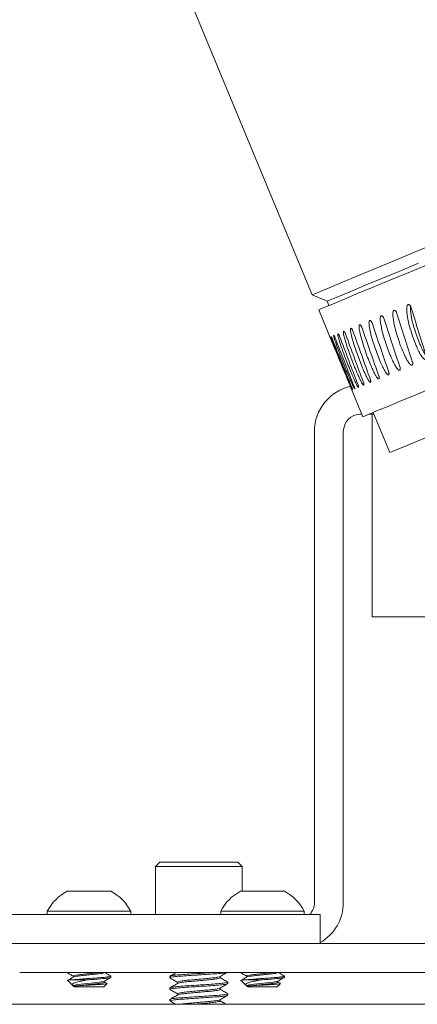
# Model space of a CAD drawing. Units: inches. Extents: x 4 to 107, y 3 to 81.
# Drawn here: x 53 to 55, y 31 to 35 of the extents above; entities that cross this region are included whole.
import ezdxf

# ---------------------------------------------------------------- set-up
doc = ezdxf.new("R2010")
doc.units = ezdxf.units.IN
doc.header["$LTSCALE"] = 10
doc.header["$MEASUREMENT"] = 0

msp = doc.modelspace()

# ---------------------------------------------------------------- linework, layer by layer
at = {"color": 7, "linetype": 'Continuous', "lineweight": 0}
for p, q in [((54.1773, 35.6459), (54.7453, 34.2746)), ((54.7453, 34.2746), (54.8106, 34.2476)), ((54.8106, 34.2476), (54.8184, 34.2288)), ((54.7741, 34.2104), (54.8286, 34.0787)), ((54.9117, 33.878), (54.9654, 33.7484)), ((54.9556, 33.7592), (54.961, 33.7592)), ((54.9913, 33.7592), (55.0129, 33.7592)), ((55.0056, 33.7592), (55.0056, 33.6842)), ((55.0098, 33.7668), (55.0815, 33.5936)), ((54.7556, 31.6492), (54.7556, 33.6842)), ((54.8806, 31.6492), (54.8806, 33.6842)), ((55.0056, 32.8842), (55.0056, 33.6842)), ((55.4681, 32.8842), (55.0056, 32.8842)), ((54.0869, 31.8242), (54.0681, 31.8054)), ((54.2556, 31.8242), (54.0869, 31.8242)), ((54.4244, 31.8242), (54.2556, 31.8242)), ((54.4431, 31.8054), (54.4244, 31.8242)), ((54.0681, 31.8054), (54.0681, 31.5972)), ((54.2556, 31.8054), (54.0681, 31.8054)), ((54.4431, 31.8054), (54.2556, 31.8054)), ((54.4431, 31.6982), (54.4431, 31.8054)), ((53.6001, 31.6123), (53.6001, 31.5972)), ((53.7806, 31.6123), (53.6001, 31.6123)), ((53.9611, 31.6123), (53.7806, 31.6123)), ((53.9611, 31.5972), (53.9611, 31.6123)), ((54.3501, 31.6123), (54.3501, 31.5972)), ((54.5306, 31.6123), (54.3501, 31.6123)), ((54.7111, 31.6123), (54.5306, 31.6123)), ((54.7111, 31.5972), (54.7111, 31.6123)), ((54.7806, 31.5972), (50.8556, 31.5972)), ((54.7806, 31.5972), (54.7806, 31.4722)), ((53.4806, 31.4722), (50.8556, 31.4722)), ((53.4806, 31.4722), (56.2806, 31.4722)), ((53.4806, 31.3472), (56.2806, 31.3472)), ((53.6889, 31.3126), (53.7102, 31.2913)), ((53.7134, 31.3159), (53.7806, 31.3159)), ((53.8756, 31.3263), (53.8756, 31.3315)), ((54.1306, 31.3304), (54.1306, 31.3241)), ((54.3481, 31.3241), (54.3481, 31.3299)), ((54.4389, 31.3126), (54.4602, 31.2913)), ((54.4634, 31.3159), (54.5306, 31.3159)), ((54.6256, 31.3263), (54.6256, 31.3315)), ((53.7135, 31.2888), (53.7102, 31.2913)), ((53.7127, 31.2888), (53.7169, 31.2847)), ((53.7256, 31.2888), (53.7127, 31.2888)), ((53.7169, 31.2847), (53.7806, 31.2847)), ((53.7806, 31.2847), (53.8444, 31.2847)), ((53.8444, 31.2847), (53.8591, 31.2994)), ((53.8581, 31.3005), (53.8477, 31.3065)), ((54.1306, 31.2804), (54.1306, 31.2741)), ((54.1631, 31.3054), (54.1631, 31.2997)), ((54.3481, 31.2741), (54.3481, 31.2799)), ((54.3806, 31.2991), (54.3806, 31.3054)), ((54.4635, 31.2888), (54.4602, 31.2913)), ((54.4627, 31.2888), (54.4669, 31.2847)), ((54.4756, 31.2888), (54.4627, 31.2888)), ((54.4669, 31.2847), (54.5306, 31.2847)), ((54.5306, 31.2847), (54.5944, 31.2847)), ((54.5944, 31.2847), (54.6091, 31.2994)), ((54.6081, 31.3005), (54.5977, 31.3065)), ((54.1306, 31.2304), (54.1306, 31.2241)), ((54.1631, 31.2554), (54.1631, 31.2497)), ((54.3481, 31.2241), (54.3481, 31.2299)), ((54.3806, 31.2491), (54.3806, 31.2554)), ((53.2806, 31.2097), (53.4806, 31.2097)), ((56.2806, 31.2097), (53.4806, 31.2097))]:
    msp.add_line(p, q, dxfattribs=at)
at = {"color": 7, "linetype": 'Continuous', "lineweight": 0, "flags": 128}
for points in [[(55.2903, 34.5004), (55.189, 34.4584), (55.0961, 34.4199), (55.0126, 34.3853), (54.9393, 34.355), (54.8769, 34.3291), (54.8261, 34.3081), (54.7873, 34.292), (54.761, 34.2811), (54.7473, 34.2755), (54.7453, 34.2746)], [(54.7741, 34.2104), (54.7741, 34.2104), (54.781, 34.2133), (54.8008, 34.2215), (54.8334, 34.2349), (54.8782, 34.2535), (54.935, 34.2771), (55.0032, 34.3053), (55.0819, 34.3379), (55.1706, 34.3746), (55.2682, 34.4151)], [(55.2057, 34.4112), (55.1179, 34.3748), (55.0398, 34.3425), (54.9721, 34.3145), (54.9156, 34.291), (54.8708, 34.2725), (54.8382, 34.259), (54.8181, 34.2506), (54.8107, 34.2476), (54.8106, 34.2476)], [(54.9654, 33.7484), (54.9654, 33.7485), (54.9724, 33.7513), (54.9922, 33.7595), (55.0247, 33.773), (55.0696, 33.7916), (55.1264, 33.8151), (55.1945, 33.8433), (55.2733, 33.876)], [(55.243, 33.6605), (55.1865, 33.6371), (55.1417, 33.6185), (55.109, 33.605), (55.0889, 33.5967), (55.0815, 33.5936), (55.0815, 33.5936)], [(53.8464, 31.3096), (53.842, 31.3078), (53.825, 31.305), (53.8002, 31.3022), (53.7724, 31.2995), (53.7456, 31.2967), (53.7251, 31.294), (53.7139, 31.2911), (53.7135, 31.2888), (53.7135, 31.2888)], [(54.5964, 31.3096), (54.592, 31.3078), (54.575, 31.305), (54.5502, 31.3022), (54.5224, 31.2995), (54.4956, 31.2967), (54.4751, 31.294), (54.4639, 31.2911), (54.4635, 31.2888), (54.4635, 31.2888)]]:
    msp.add_lwpolyline(points, dxfattribs=at)
at = {"color": 7, "linetype": 'Continuous', "lineweight": 0}
for centre, radius, start, end in [((54.9556, 33.6842), 0.2, 101.7335, 180), ((54.9556, 33.6842), 0.075, 90, 180), ((53.7806, 31.518), 0.2036, 117.776, 152.4249), ((53.7806, 31.518), 0.2036, 27.5751, 62.2298), ((54.5306, 31.518), 0.2036, 117.776, 152.4249), ((54.5306, 31.518), 0.2036, 27.5751, 62.2298), ((54.6806, 31.6492), 0.075, 316.1054, 0), ((54.6806, 31.6492), 0.2, 300, 360)]:
    msp.add_arc(centre, radius, start, end, dxfattribs=at)
for major_axis, ratio, start_param, end_param in [((-3.1872, 10.1748), 0.096655, 1.569136, 1.590304), ((-3.3346, 10.1138), 0.108629, 1.568575, 1.589743), ((-3.2587, 10.1452), 0.102909, 1.568945, 1.590114), ((-3.5852, 10.0102), 0.122249, 1.566466, 1.587634), ((-3.4983, 10.0461), 0.11833, 1.567322, 1.588491), ((-3.4146, 10.0807), 0.11378, 1.56803, 1.589199), ((-4.0507, 9.8176), 0.131627, 1.56068, 1.581848), ((-3.9552, 9.8571), 0.131164, 1.561955, 1.583124), ((-3.8604, 9.8963), 0.129985, 1.563198, 1.584367), ((-3.7667, 9.9351), 0.128096, 1.564381, 1.58555), ((-3.6748, 9.9731), 0.125512, 1.565479, 1.586647)]:
    msp.add_ellipse((56.1613, 34.5144), major_axis=major_axis, ratio=ratio, start_param=start_param, end_param=end_param, dxfattribs=at)
for points, knots in [([(55.1005, 34.2075), (55.0998, 34.2072), (55.0982, 34.2066), (55.0962, 34.2032), (55.0943, 34.1932), (55.0972, 34.1561), (55.1122, 34.0995), (55.1319, 34.0441), (55.1466, 34.0115), (55.1551, 33.9949), (55.1622, 33.9832), (55.1682, 33.9757), (55.1723, 33.9722), (55.1751, 33.9708), (55.1764, 33.9709), (55.177, 33.9709)], [0, 0, 0, 0, 0.013329, 0.030482, 0.060327, 0.15049, 0.467827, 0.713834, 0.801354, 0.862601, 0.922254, 0.954743, 0.976147, 0.99041, 1, 1, 1, 1]), ([(55.1113, 34.1978), (55.1108, 34.1991), (55.1098, 34.2015), (55.1075, 34.2046), (55.1048, 34.2067), (55.1024, 34.2077), (55.1011, 34.2076), (55.1005, 34.2075)], [0, 0, 0, 0, 0.215869, 0.431472, 0.649918, 0.860254, 1, 1, 1, 1]), ([(55.1613, 34.2327), (55.1606, 34.2324), (55.1588, 34.2317), (55.1566, 34.2282), (55.1541, 34.218), (55.156, 34.1805), (55.1704, 34.1236), (55.1899, 34.0681), (55.2046, 34.0355), (55.2133, 34.019), (55.2206, 34.0074), (55.2268, 33.9999), (55.2311, 33.9965), (55.2341, 33.9952), (55.2355, 33.9953), (55.2361, 33.9954)], [0, 0, 0, 0, 0.013329, 0.030483, 0.060327, 0.150489, 0.467826, 0.713833, 0.801352, 0.8626, 0.922254, 0.954743, 0.976147, 0.99041, 1, 1, 1, 1]), ([(55.1726, 34.2232), (55.1721, 34.2245), (55.1711, 34.2269), (55.1687, 34.23), (55.166, 34.2321), (55.1634, 34.2329), (55.1619, 34.2328), (55.1613, 34.2327)], [0, 0, 0, 0, 0.215865, 0.43148, 0.649912, 0.860258, 1, 1, 1, 1]), ([(55.1714, 34.2271), (55.1713, 34.2205), (55.1706, 34.1878), (55.187, 34.1306), (55.2058, 34.0754), (55.2205, 34.0425), (55.2292, 34.0261), (55.2354, 34.0155), (55.2395, 34.0108), (55.2404, 34.0098)], [0, 0, 0, 0, 0.092013, 0.456592, 0.742369, 0.843797, 0.914671, 0.981625, 1, 1, 1, 1]), ([(54.9953, 34.1639), (54.9947, 34.1637), (54.9934, 34.1632), (54.992, 34.16), (54.9911, 34.1505), (54.9961, 34.1143), (55.0126, 34.0582), (55.0329, 34.0031), (55.0474, 33.9704), (55.0556, 33.9537), (55.0623, 33.9419), (55.0678, 33.9341), (55.0714, 33.9304), (55.0738, 33.9289), (55.0749, 33.9288), (55.0754, 33.9288)], [0, 0, 0, 0, 0.013329, 0.030483, 0.060327, 0.15049, 0.467826, 0.713833, 0.801353, 0.862599, 0.922254, 0.954744, 0.976146, 0.99041, 1, 1, 1, 1]), ([(55.0049, 34.1538), (55.0044, 34.155), (55.0034, 34.1575), (55.0013, 34.1606), (54.9989, 34.1629), (54.9968, 34.1639), (54.9957, 34.1639), (54.9953, 34.1639)], [0, 0, 0, 0, 0.215849, 0.431472, 0.64991, 0.860253, 1, 1, 1, 1]), ([(55.0451, 34.1845), (55.0444, 34.1843), (55.043, 34.1837), (55.0413, 34.1804), (55.0398, 34.1707), (55.0437, 34.134), (55.0595, 34.0776), (55.0795, 34.0224), (55.0941, 33.9898), (55.1025, 33.9731), (55.1094, 33.9614), (55.1152, 33.9537), (55.119, 33.9501), (55.1216, 33.9486), (55.1228, 33.9487), (55.1233, 33.9487)], [0, 0, 0, 0, 0.013329, 0.030483, 0.060328, 0.150489, 0.467827, 0.713833, 0.801353, 0.8626, 0.922254, 0.954743, 0.976147, 0.99041, 1, 1, 1, 1]), ([(55.0553, 34.1746), (55.0548, 34.1759), (55.0538, 34.1783), (55.0516, 34.1815), (55.0491, 34.1836), (55.0468, 34.1846), (55.0456, 34.1846), (55.0451, 34.1845)], [0, 0, 0, 0, 0.215862, 0.431474, 0.649908, 0.860253, 1, 1, 1, 1]), ([(54.8823, 34.1171), (54.8819, 34.117), (54.8811, 34.1167), (54.8807, 34.1139), (54.8814, 34.1051), (54.89, 34.0703), (54.909, 34.0153), (54.9303, 33.9605), (54.9443, 33.9278), (54.9521, 33.9108), (54.9581, 33.8987), (54.9628, 33.8906), (54.9656, 33.8866), (54.9674, 33.8848), (54.9681, 33.8846), (54.9684, 33.8845)], [0, 0, 0, 0, 0.013329, 0.030483, 0.060327, 0.150489, 0.467827, 0.713834, 0.801354, 0.862601, 0.922253, 0.954743, 0.976146, 0.99041, 1, 1, 1, 1]), ([(54.8901, 34.1062), (54.8896, 34.1074), (54.8886, 34.1099), (54.8867, 34.1132), (54.8848, 34.1156), (54.8833, 34.1169), (54.8826, 34.117), (54.8823, 34.1171)], [0, 0, 0, 0, 0.215866, 0.431479, 0.649917, 0.860257, 1, 1, 1, 1]), ([(54.9136, 34.1301), (54.9132, 34.13), (54.9123, 34.1296), (54.9115, 34.1267), (54.9117, 34.1176), (54.919, 34.0823), (54.9372, 34.027), (54.9581, 33.9721), (54.9723, 33.9393), (54.9802, 33.9224), (54.9865, 33.9105), (54.9915, 33.9024), (54.9945, 33.8985), (54.9965, 33.8969), (54.9974, 33.8967), (54.9977, 33.8966)], [0, 0, 0, 0, 0.013329, 0.030483, 0.060327, 0.150489, 0.467826, 0.713834, 0.801354, 0.8626, 0.922255, 0.954743, 0.976147, 0.99041, 1, 1, 1, 1]), ([(54.9221, 34.1195), (54.9216, 34.1207), (54.9206, 34.1231), (54.9186, 34.1264), (54.9166, 34.1288), (54.9149, 34.13), (54.914, 34.1301), (54.9136, 34.1301)], [0, 0, 0, 0, 0.215875, 0.431465, 0.649921, 0.860255, 1, 1, 1, 1]), ([(54.9514, 34.1457), (54.9509, 34.1455), (54.9498, 34.1451), (54.9487, 34.1421), (54.9483, 34.1328), (54.9544, 34.097), (54.9718, 34.0413), (54.9924, 33.9863), (55.0067, 33.9536), (55.0148, 33.9368), (55.0213, 33.9249), (55.0265, 33.917), (55.0299, 33.9132), (55.0321, 33.9116), (55.033, 33.9115), (55.0334, 33.9114)], [0, 0, 0, 0, 0.013329, 0.030483, 0.060326, 0.150488, 0.467827, 0.713834, 0.801353, 0.8626, 0.922253, 0.954744, 0.976147, 0.99041, 1, 1, 1, 1]), ([(54.9604, 34.1354), (54.9599, 34.1366), (54.959, 34.139), (54.9569, 34.1422), (54.9547, 34.1445), (54.9528, 34.1457), (54.9518, 34.1457), (54.9514, 34.1457)], [0, 0, 0, 0, 0.215878, 0.431473, 0.649917, 0.860255, 1, 1, 1, 1]), ([(54.8282, 34.0806), (54.8277, 34.0818), (54.8266, 34.0842), (54.8252, 34.0877), (54.824, 34.0904), (54.8233, 34.092), (54.8231, 34.0924), (54.823, 34.0926)], [0, 0, 0, 0, 0.215851, 0.431475, 0.649912, 0.860248, 1, 1, 1, 1]), ([(54.823, 34.0926), (54.823, 34.0926), (54.8229, 34.0926), (54.8238, 34.0904), (54.827, 34.0825), (54.8366, 34.0596), (54.8462, 34.0366), (54.8527, 34.0211)], [0, 0, 0, 0, 0.039239, 0.089737, 0.177596, 0.443024, 1, 1, 1, 1]), ([(54.8277, 34.0945), (54.8276, 34.0945), (54.8273, 34.0944), (54.8279, 34.0921), (54.8305, 34.084), (54.8428, 34.0508), (54.8644, 33.9968), (54.8867, 33.9425), (54.9004, 33.9096), (54.9077, 33.8924), (54.913, 33.88), (54.9168, 33.8715), (54.9188, 33.8672), (54.9199, 33.8651), (54.9202, 33.8647), (54.9203, 33.8646)], [0, 0, 0, 0, 0.0133289, 0.0304828, 0.0603268, 0.1504899, 0.4678271, 0.713834, 0.8013534, 0.8625998, 0.9222533, 0.9547437, 0.9761466, 0.99041, 1, 1, 1, 1]), ([(54.8335, 34.0828), (54.833, 34.084), (54.832, 34.0864), (54.8304, 34.0899), (54.8291, 34.0925), (54.8281, 34.0941), (54.8278, 34.0944), (54.8277, 34.0945)], [0, 0, 0, 0, 0.215871, 0.431465, 0.64992, 0.860258, 1, 1, 1, 1]), ([(54.8392, 34.0993), (54.839, 34.0992), (54.8386, 34.0991), (54.8388, 34.0966), (54.8407, 34.0882), (54.8518, 34.0545), (54.8725, 34.0002), (54.8944, 33.9457), (54.9083, 33.9128), (54.9157, 33.8957), (54.9213, 33.8834), (54.9254, 33.8751), (54.9277, 33.8708), (54.929, 33.8689), (54.9294, 33.8686), (54.9296, 33.8684)], [0, 0, 0, 0, 0.0133289, 0.0304827, 0.060327, 0.1504896, 0.4678273, 0.713834, 0.8013541, 0.8626004, 0.9222536, 0.9547427, 0.9761468, 0.9904103, 1, 1, 1, 1]), ([(54.8457, 34.0878), (54.8452, 34.089), (54.8442, 34.0915), (54.8425, 34.0949), (54.841, 34.0974), (54.8398, 34.0989), (54.8394, 34.0992), (54.8392, 34.0993)], [0, 0, 0, 0, 0.215865, 0.431451, 0.649912, 0.86025, 1, 1, 1, 1]), ([(54.8574, 34.1068), (54.8571, 34.1067), (54.8565, 34.1065), (54.8564, 34.1039), (54.8577, 34.0953), (54.8675, 34.061), (54.8874, 34.0064), (54.909, 33.9517), (54.923, 33.9189), (54.9306, 33.9019), (54.9364, 33.8897), (54.9407, 33.8814), (54.9433, 33.8773), (54.9449, 33.8754), (54.9454, 33.8752), (54.9457, 33.8751)], [0, 0, 0, 0, 0.0133289, 0.0304829, 0.0603263, 0.1504893, 0.4678259, 0.7138344, 0.8013526, 0.8626005, 0.9222536, 0.9547437, 0.9761463, 0.9904106, 1, 1, 1, 1]), ([(54.8645, 34.0956), (54.864, 34.0969), (54.863, 34.0993), (54.8613, 34.1026), (54.8596, 34.1051), (54.8582, 34.1065), (54.8576, 34.1067), (54.8574, 34.1068)], [0, 0, 0, 0, 0.215881, 0.431481, 0.649912, 0.860252, 1, 1, 1, 1]), ([(55.1233, 33.9487), (55.124, 33.9489), (55.1253, 33.9494), (55.1266, 33.9516), (55.1271, 33.9546), (55.1269, 33.9578), (55.1263, 33.9598), (55.126, 33.9606)], [0, 0, 0, 0, 0.215814, 0.431353, 0.649844, 0.86018, 1, 1, 1, 1]), ([(55.177, 33.9709), (55.1777, 33.9712), (55.1792, 33.9717), (55.1807, 33.974), (55.1814, 33.9771), (55.1812, 33.9803), (55.1807, 33.9824), (55.1804, 33.9832)], [0, 0, 0, 0, 0.215809, 0.43134, 0.649835, 0.860199, 1, 1, 1, 1]), ([(54.9977, 33.8966), (54.9982, 33.8968), (54.999, 33.8971), (54.9997, 33.899), (54.9996, 33.9018), (54.999, 33.9049), (54.9984, 33.9069), (54.9981, 33.9076)], [0, 0, 0, 0, 0.215808, 0.431349, 0.649822, 0.860172, 1, 1, 1, 1]), ([(55.0334, 33.9114), (55.034, 33.9116), (55.035, 33.912), (55.0359, 33.914), (55.036, 33.9169), (55.0355, 33.92), (55.0349, 33.922), (55.0347, 33.9228)], [0, 0, 0, 0, 0.215807, 0.431342, 0.64985, 0.86019, 1, 1, 1, 1]), ([(55.0754, 33.9288), (55.076, 33.929), (55.0772, 33.9294), (55.0783, 33.9315), (55.0786, 33.9345), (55.0782, 33.9377), (55.0776, 33.9397), (55.0774, 33.9405)], [0, 0, 0, 0, 0.215803, 0.431345, 0.649839, 0.860187, 1, 1, 1, 1]), ([(54.9203, 33.8646), (54.9204, 33.8646), (54.9206, 33.8646), (54.9202, 33.8661), (54.9194, 33.8686), (54.9184, 33.8714), (54.9176, 33.8734), (54.9173, 33.8742)], [0, 0, 0, 0, 0.215805, 0.431342, 0.649829, 0.860178, 1, 1, 1, 1]), ([(54.9296, 33.8684), (54.9298, 33.8685), (54.9301, 33.8685), (54.93, 33.8702), (54.9294, 33.8727), (54.9285, 33.8756), (54.9277, 33.8776), (54.9275, 33.8784)], [0, 0, 0, 0, 0.215809, 0.431349, 0.649843, 0.860199, 1, 1, 1, 1]), ([(54.9457, 33.8751), (54.9459, 33.8752), (54.9465, 33.8753), (54.9466, 33.877), (54.9462, 33.8797), (54.9454, 33.8826), (54.9447, 33.8846), (54.9444, 33.8854)], [0, 0, 0, 0, 0.215802, 0.43135, 0.649832, 0.860187, 1, 1, 1, 1]), ([(54.9684, 33.8845), (54.9688, 33.8846), (54.9695, 33.8848), (54.9699, 33.8866), (54.9696, 33.8894), (54.9689, 33.8924), (54.9683, 33.8944), (54.968, 33.8952)], [0, 0, 0, 0, 0.2158047, 0.431346, 0.649847, 0.8601883, 1, 1, 1, 1]), ([(53.8756, 31.6982), (53.8746, 31.6982), (53.8725, 31.6982), (53.8561, 31.6982), (53.832, 31.6982), (53.8018, 31.6982), (53.7694, 31.6982), (53.7382, 31.6982), (53.7119, 31.6982), (53.6928, 31.6982), (53.6872, 31.6982), (53.685, 31.6982), (53.6856, 31.6982), (53.6856, 31.6982)], [0, 0, 0, 0, 0.107304, 0.214609, 0.321913, 0.429218, 0.536523, 0.643827, 0.751131, 0.858436, 0.96574, 0.999367, 1, 1, 1, 1]), ([(54.6256, 31.6982), (54.6246, 31.6982), (54.6225, 31.6982), (54.6061, 31.6982), (54.582, 31.6982), (54.5518, 31.6982), (54.5194, 31.6982), (54.4882, 31.6982), (54.4619, 31.6982), (54.4428, 31.6982), (54.4372, 31.6982), (54.435, 31.6982), (54.4356, 31.6982), (54.4356, 31.6982)], [0, 0, 0, 0, 0.107304, 0.214609, 0.321913, 0.429218, 0.536522, 0.643827, 0.751131, 0.858436, 0.96574, 0.999367, 1, 1, 1, 1]), ([(53.6866, 31.3464), (53.6864, 31.3464), (53.6853, 31.3467), (53.6855, 31.347), (53.6856, 31.3472)], [0, 0, 0, 0, 0.181415, 1, 1, 1, 1]), ([(53.7136, 31.3274), (53.709, 31.3247), (53.6999, 31.3194), (53.6908, 31.3141), (53.6862, 31.3114)], [0, 0, 0, 0, 0.499315, 1, 1, 1, 1]), ([(53.6863, 31.3464), (53.6908, 31.3437), (53.7, 31.3384), (53.7091, 31.3331), (53.7136, 31.3304)], [0, 0, 0, 0, 0.500648, 1, 1, 1, 1]), ([(53.6903, 31.3131), (53.6907, 31.3134), (53.6919, 31.3142), (53.7022, 31.3152), (53.7112, 31.3158), (53.7134, 31.3159)], [0, 0, 0, 0, 0.328036, 0.832648, 1, 1, 1, 1]), ([(53.7102, 31.2913), (53.7093, 31.2931), (53.7074, 31.2967), (53.7159, 31.3019), (53.7321, 31.3066), (53.7542, 31.3115), (53.772, 31.3145), (53.7806, 31.3159)], [0, 0, 0, 0, 0.195852, 0.391703, 0.587325, 0.801052, 1, 1, 1, 1]), ([(53.8278, 31.3472), (53.8265, 31.347), (53.8195, 31.3458), (53.7988, 31.3437), (53.7705, 31.341), (53.7431, 31.3381), (53.7226, 31.3355), (53.7116, 31.3328), (53.7136, 31.3312), (53.7145, 31.3304)], [0, 0, 0, 0, 0.037439, 0.204208, 0.368394, 0.535417, 0.699468, 0.866541, 1, 1, 1, 1]), ([(53.8485, 31.3469), (53.8468, 31.3459), (53.8436, 31.344), (53.8248, 31.3414), (53.7993, 31.3385), (53.7704, 31.3358), (53.743, 31.3329), (53.7233, 31.3303), (53.7133, 31.3283), (53.7137, 31.3274), (53.7137, 31.3274)], [0, 0, 0, 0, 0.1431046, 0.2846501, 0.4281466, 0.5694211, 0.7131366, 0.8542943, 0.9980536, 1, 1, 1, 1]), ([(53.7134, 31.3159), (53.7217, 31.3166), (53.7384, 31.3181), (53.7701, 31.3205), (53.8026, 31.3226), (53.8326, 31.3249), (53.8569, 31.3271), (53.8717, 31.3294), (53.8774, 31.3311), (53.8745, 31.3321), (53.8737, 31.3323)], [0, 0, 0, 0, 0.136605, 0.273246, 0.409927, 0.54657, 0.683264, 0.819907, 0.952215, 1, 1, 1, 1]), ([(53.7806, 31.3159), (53.7913, 31.3166), (53.8127, 31.3181), (53.8412, 31.3205), (53.8627, 31.3226), (53.874, 31.3247), (53.8752, 31.3259), (53.8756, 31.3263)], [0, 0, 0, 0, 0.2151172, 0.430289, 0.6455246, 0.8607007, 1, 1, 1, 1]), ([(53.8476, 31.3096), (53.8521, 31.3123), (53.8612, 31.3176), (53.8703, 31.3229), (53.8749, 31.3255)], [0, 0, 0, 0, 0.499451, 1, 1, 1, 1]), ([(53.875, 31.3323), (53.8704, 31.3349), (53.8619, 31.3399), (53.8534, 31.3449), (53.8494, 31.3472)], [0, 0, 0, 0, 0.537049, 1, 1, 1, 1]), ([(54.1588, 31.3472), (54.155, 31.345), (54.1458, 31.3396), (54.1365, 31.3342), (54.1311, 31.331)], [0, 0, 0, 0, 0.4085989, 1, 1, 1, 1]), ([(54.1311, 31.3235), (54.1366, 31.3203), (54.1472, 31.3141), (54.1579, 31.3079), (54.1631, 31.3049)], [0, 0, 0, 0, 0.5134556, 1, 1, 1, 1]), ([(54.1322, 31.3241), (54.1318, 31.3244), (54.1301, 31.3256), (54.1419, 31.3278), (54.1663, 31.3306), (54.2017, 31.3331), (54.2333, 31.3352), (54.2655, 31.3373), (54.2979, 31.3395), (54.3351, 31.3419), (54.3634, 31.3446), (54.3718, 31.3463), (54.3757, 31.3472)], [0, 0, 0, 0, 0.041415, 0.158649, 0.275926, 0.39324, 0.510475, 0.545041, 0.662361, 0.779662, 0.896895, 1, 1, 1, 1]), ([(54.3182, 31.3472), (54.3151, 31.3469), (54.3006, 31.3458), (54.2778, 31.3444), (54.2458, 31.3423), (54.2133, 31.3401), (54.1758, 31.3377), (54.1478, 31.3349), (54.132, 31.3323), (54.1322, 31.331), (54.1322, 31.3304)], [0, 0, 0, 0, 0.045224, 0.205855, 0.253215, 0.413962, 0.574683, 0.73531, 0.896013, 1, 1, 1, 1]), ([(54.1639, 31.3001), (54.1661, 31.301), (54.1707, 31.3028), (54.19, 31.3057), (54.216, 31.3081), (54.2394, 31.3102), (54.2631, 31.3123), (54.2869, 31.3145), (54.3148, 31.3169), (54.3355, 31.3197), (54.3471, 31.3222), (54.347, 31.3236), (54.3469, 31.3241)], [0, 0, 0, 0, 0.110934, 0.223201, 0.335531, 0.447725, 0.479105, 0.591436, 0.703744, 0.815933, 0.928219, 1, 1, 1, 1]), ([(54.3474, 31.3295), (54.3451, 31.3286), (54.3405, 31.3268), (54.3212, 31.3239), (54.2952, 31.3215), (54.2718, 31.3194), (54.2481, 31.3172), (54.2243, 31.3151), (54.1964, 31.3127), (54.1757, 31.3098), (54.1641, 31.3073), (54.1642, 31.306), (54.1643, 31.3054)], [0, 0, 0, 0, 0.111262, 0.223488, 0.335776, 0.447929, 0.479298, 0.591587, 0.703853, 0.816001, 0.928246, 1, 1, 1, 1]), ([(54.3474, 31.3295), (54.3528, 31.3326), (54.363, 31.3385), (54.3731, 31.3444), (54.3778, 31.3472)], [0, 0, 0, 0, 0.536984, 1, 1, 1, 1]), ([(54.3801, 31.3061), (54.3747, 31.3092), (54.364, 31.3154), (54.3533, 31.3216), (54.3481, 31.3247)], [0, 0, 0, 0, 0.511696, 1, 1, 1, 1]), ([(54.4366, 31.3464), (54.4364, 31.3464), (54.4353, 31.3467), (54.4355, 31.347), (54.4356, 31.3472)], [0, 0, 0, 0, 0.181412, 1, 1, 1, 1]), ([(54.4636, 31.3274), (54.459, 31.3247), (54.4499, 31.3194), (54.4408, 31.3141), (54.4362, 31.3114)], [0, 0, 0, 0, 0.499315, 1, 1, 1, 1]), ([(54.4363, 31.3464), (54.4408, 31.3437), (54.45, 31.3384), (54.4591, 31.3331), (54.4636, 31.3304)], [0, 0, 0, 0, 0.500648, 1, 1, 1, 1]), ([(54.4403, 31.3131), (54.4407, 31.3134), (54.4419, 31.3142), (54.4522, 31.3152), (54.4612, 31.3158), (54.4634, 31.3159)], [0, 0, 0, 0, 0.3280365, 0.8326479, 1, 1, 1, 1]), ([(54.4602, 31.2913), (54.4593, 31.2931), (54.4574, 31.2967), (54.4659, 31.3019), (54.4821, 31.3066), (54.5042, 31.3115), (54.522, 31.3145), (54.5306, 31.3159)], [0, 0, 0, 0, 0.1958519, 0.3917031, 0.5873255, 0.8010527, 1, 1, 1, 1]), ([(54.5778, 31.3472), (54.5765, 31.347), (54.5695, 31.3458), (54.5488, 31.3437), (54.5205, 31.341), (54.4931, 31.3381), (54.4726, 31.3355), (54.4616, 31.3328), (54.4636, 31.3312), (54.4645, 31.3304)], [0, 0, 0, 0, 0.037439, 0.204208, 0.368394, 0.535416, 0.699467, 0.866541, 1, 1, 1, 1]), ([(54.5985, 31.3469), (54.5968, 31.3459), (54.5936, 31.344), (54.5748, 31.3414), (54.5493, 31.3385), (54.5204, 31.3358), (54.493, 31.3329), (54.4733, 31.3303), (54.4633, 31.3283), (54.4637, 31.3274), (54.4637, 31.3274)], [0, 0, 0, 0, 0.143104, 0.28465, 0.428147, 0.569421, 0.713136, 0.854294, 0.998054, 1, 1, 1, 1]), ([(54.4634, 31.3159), (54.4717, 31.3166), (54.4884, 31.3181), (54.5201, 31.3205), (54.5526, 31.3226), (54.5826, 31.3249), (54.6069, 31.3271), (54.6217, 31.3294), (54.6274, 31.3311), (54.6245, 31.3321), (54.6237, 31.3323)], [0, 0, 0, 0, 0.136606, 0.273246, 0.409927, 0.54657, 0.683264, 0.819907, 0.952215, 1, 1, 1, 1]), ([(54.5306, 31.3159), (54.5413, 31.3166), (54.5627, 31.3181), (54.5912, 31.3205), (54.6127, 31.3226), (54.624, 31.3247), (54.6252, 31.3259), (54.6256, 31.3263)], [0, 0, 0, 0, 0.215117, 0.430289, 0.645525, 0.860701, 1, 1, 1, 1]), ([(54.5976, 31.3096), (54.6021, 31.3123), (54.6112, 31.3176), (54.6203, 31.3229), (54.6249, 31.3255)], [0, 0, 0, 0, 0.499455, 1, 1, 1, 1]), ([(54.625, 31.3323), (54.6204, 31.3349), (54.6119, 31.3399), (54.6034, 31.3449), (54.5994, 31.3472)], [0, 0, 0, 0, 0.537049, 1, 1, 1, 1]), ([(53.8463, 31.3065), (53.8473, 31.3061), (53.8505, 31.3048), (53.8434, 31.3025), (53.8264, 31.2998), (53.8009, 31.297), (53.7721, 31.2943), (53.7445, 31.2915), (53.7318, 31.2897), (53.7256, 31.2888)], [0, 0, 0, 0, 0.06629, 0.223179, 0.378853, 0.536265, 0.691557, 0.849306, 1, 1, 1, 1]), ([(53.7256, 31.2888), (53.7304, 31.2893), (53.7399, 31.2902), (53.7609, 31.2917), (53.7844, 31.293), (53.8085, 31.2944), (53.8304, 31.2958), (53.8478, 31.2971), (53.8565, 31.2984), (53.8599, 31.2993), (53.8584, 31.2998), (53.8578, 31.3)], [0, 0, 0, 0, 0.117462, 0.235805, 0.356974, 0.478862, 0.605711, 0.732462, 0.86365, 0.942927, 1, 1, 1, 1]), ([(54.1639, 31.3001), (54.1584, 31.297), (54.1475, 31.2906), (54.1366, 31.2843), (54.1312, 31.2811)], [0, 0, 0, 0, 0.499674, 1, 1, 1, 1]), ([(54.1322, 31.2741), (54.1318, 31.2744), (54.1301, 31.2756), (54.1419, 31.2778), (54.1663, 31.2806), (54.2017, 31.2831), (54.2333, 31.2852), (54.2655, 31.2873), (54.2979, 31.2895), (54.3354, 31.2919), (54.3634, 31.2947), (54.3792, 31.2972), (54.379, 31.2986), (54.379, 31.2991)], [0, 0, 0, 0, 0.037993, 0.145539, 0.253125, 0.360745, 0.468293, 0.500002, 0.607628, 0.715236, 0.822781, 0.930377, 1, 1, 1, 1]), ([(54.1315, 31.2733), (54.137, 31.2701), (54.1475, 31.264), (54.158, 31.2578), (54.1631, 31.2549)], [0, 0, 0, 0, 0.518775, 1, 1, 1, 1]), ([(54.379, 31.3054), (54.3794, 31.3051), (54.3811, 31.304), (54.3693, 31.3018), (54.3449, 31.2989), (54.3095, 31.2965), (54.2779, 31.2944), (54.2457, 31.2923), (54.2134, 31.2901), (54.1758, 31.2877), (54.1478, 31.2849), (54.132, 31.2823), (54.1322, 31.281), (54.1322, 31.2804)], [0, 0, 0, 0, 0.037993, 0.145539, 0.253125, 0.360745, 0.468293, 0.500002, 0.607628, 0.715236, 0.822781, 0.930377, 1, 1, 1, 1]), ([(54.347, 31.2794), (54.3448, 31.2785), (54.3403, 31.2768), (54.3212, 31.2739), (54.2952, 31.2715), (54.2718, 31.2694), (54.2481, 31.2672), (54.2243, 31.2651), (54.1964, 31.2627), (54.1757, 31.2598), (54.1641, 31.2573), (54.1642, 31.256), (54.1643, 31.2554)], [0, 0, 0, 0, 0.107324, 0.220047, 0.332833, 0.445482, 0.476991, 0.589777, 0.702541, 0.815186, 0.927928, 1, 1, 1, 1]), ([(54.1644, 31.2503), (54.1666, 31.2511), (54.171, 31.2528), (54.19, 31.2557), (54.216, 31.2581), (54.2394, 31.2602), (54.2631, 31.2623), (54.2869, 31.2645), (54.3148, 31.2669), (54.3355, 31.2697), (54.3471, 31.2722), (54.347, 31.2736), (54.3469, 31.2741)], [0, 0, 0, 0, 0.104928, 0.217954, 0.331043, 0.443994, 0.475586, 0.588676, 0.701742, 0.81469, 0.927734, 1, 1, 1, 1]), ([(54.3471, 31.2793), (54.3526, 31.2825), (54.3635, 31.2889), (54.3744, 31.2952), (54.3799, 31.2984)], [0, 0, 0, 0, 0.499524, 1, 1, 1, 1]), ([(54.3798, 31.2562), (54.3744, 31.2594), (54.3638, 31.2655), (54.3533, 31.2717), (54.3481, 31.2747)], [0, 0, 0, 0, 0.514667, 1, 1, 1, 1]), ([(54.5963, 31.3065), (54.5973, 31.3061), (54.6005, 31.3048), (54.5934, 31.3025), (54.5764, 31.2998), (54.5509, 31.297), (54.5221, 31.2943), (54.4945, 31.2915), (54.4818, 31.2897), (54.4756, 31.2888)], [0, 0, 0, 0, 0.06629, 0.223179, 0.378852, 0.536265, 0.691557, 0.849306, 1, 1, 1, 1]), ([(54.4756, 31.2888), (54.4804, 31.2893), (54.4899, 31.2902), (54.5109, 31.2917), (54.5344, 31.293), (54.5585, 31.2944), (54.5804, 31.2958), (54.5978, 31.2971), (54.6065, 31.2984), (54.6099, 31.2993), (54.6084, 31.2998), (54.6078, 31.3)], [0, 0, 0, 0, 0.1174624, 0.2358053, 0.3569743, 0.478862, 0.6057112, 0.7324623, 0.8636506, 0.9429274, 1, 1, 1, 1]), ([(54.1312, 31.2235), (54.1366, 31.2203), (54.1445, 31.2157), (54.1524, 31.2111), (54.1549, 31.2097)], [0, 0, 0, 0, 0.689299, 1, 1, 1, 1]), ([(54.1322, 31.2241), (54.1318, 31.2244), (54.1301, 31.2256), (54.1419, 31.2278), (54.1663, 31.2306), (54.2017, 31.2331), (54.2333, 31.2352), (54.2655, 31.2373), (54.2979, 31.2395), (54.3354, 31.2419), (54.3634, 31.2447), (54.3792, 31.2472), (54.379, 31.2486), (54.379, 31.2491)], [0, 0, 0, 0, 0.037993, 0.145539, 0.253125, 0.360745, 0.468293, 0.500002, 0.607628, 0.715236, 0.822781, 0.930377, 1, 1, 1, 1]), ([(54.1642, 31.2503), (54.1587, 31.2471), (54.1479, 31.2408), (54.137, 31.2345), (54.1315, 31.2313)], [0, 0, 0, 0, 0.4996957, 1, 1, 1, 1]), ([(54.379, 31.2554), (54.3794, 31.2551), (54.3811, 31.254), (54.3693, 31.2518), (54.3449, 31.2489), (54.3095, 31.2465), (54.2779, 31.2444), (54.2457, 31.2423), (54.2134, 31.2401), (54.1758, 31.2377), (54.1478, 31.2349), (54.132, 31.2323), (54.1322, 31.231), (54.1322, 31.2304)], [0, 0, 0, 0, 0.037993, 0.145539, 0.253125, 0.360745, 0.468293, 0.500002, 0.607628, 0.715236, 0.822781, 0.930377, 1, 1, 1, 1]), ([(54.3468, 31.2293), (54.3447, 31.2285), (54.3402, 31.2267), (54.3212, 31.2239), (54.2952, 31.2215), (54.2718, 31.2194), (54.2481, 31.2172), (54.2241, 31.2151), (54.1972, 31.2127), (54.1805, 31.2107), (54.1765, 31.2097), (54.1762, 31.2097)], [0, 0, 0, 0, 0.12786, 0.265344, 0.402906, 0.5403, 0.578729, 0.716291, 0.853824, 0.991214, 1, 1, 1, 1]), ([(54.2334, 31.2097), (54.2379, 31.2101), (54.2451, 31.2107), (54.2631, 31.2123), (54.2869, 31.2145), (54.3148, 31.2169), (54.3355, 31.2197), (54.3471, 31.2222), (54.347, 31.2236), (54.3469, 31.2241)], [0, 0, 0, 0, 0.083567, 0.135639, 0.322039, 0.508399, 0.694564, 0.880889, 1, 1, 1, 1]), ([(54.347, 31.2293), (54.3525, 31.2324), (54.3633, 31.2388), (54.3742, 31.2451), (54.3797, 31.2483)], [0, 0, 0, 0, 0.499684, 1, 1, 1, 1]), ([(54.3739, 31.2097), (54.3704, 31.2117), (54.3617, 31.2167), (54.3532, 31.2217), (54.3481, 31.2247)], [0, 0, 0, 0, 0.4138478, 1, 1, 1, 1])]:
    msp.add_open_spline(points, degree=3, knots=knots, dxfattribs=at)

doc.saveas('drawing.dxf')
